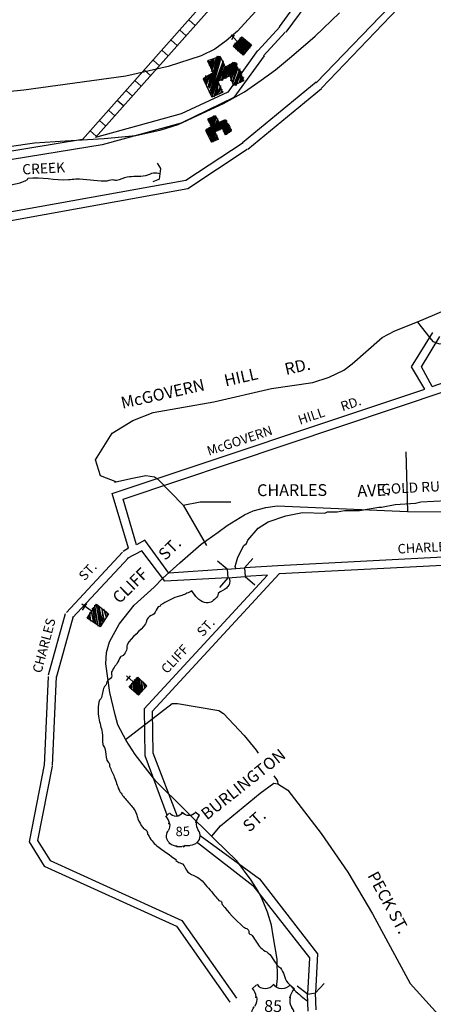
# Model space of a CAD drawing. Extents: x -53400 to 415108, y -42846 to 16173265.
# Drawn here: x 402392 to 403620, y 16152720 to 16155647 of the extents above; entities that cross this region are included whole.
import ezdxf

# ---------------------------------------------------------------- set-up
doc = ezdxf.new("R2010")
doc.units = 0
doc.header["$MEASUREMENT"] = 0
for name, color, linetype in [('L10', 7, 'CONTINUOUS'), ('L20', 7, 'CONTINUOUS'), ('L3', 7, 'CONTINUOUS'), ('L4', 7, 'CONTINUOUS'), ('L63', 7, 'CONTINUOUS'), ('L9', 7, 'CONTINUOUS')]:
    doc.layers.add(name, color=color, linetype=linetype)
doc.styles.add('STYLE-FONT001', font='font001.shx')
doc.styles.add('STYLE-FONT023', font='font023.shx')

# ---------------------------------------------------------------- blocks, each defined once
blk = doc.blocks.new('CH')
at = {"layer": 'L63', "color": 7, "linetype": 'CONTINUOUS'}
for p, q in [((0.01, 0.922), (0.033, 1.594)), ((-0.525, 0.081), (0.4, 0.923)), ((-0.514, 0.613), (-0.131, 0.934)), ((-0.499, -0.027), (0.503, 0.879)), ((-0.496, 0.824), (-0.311, 0.914)), ((-0.487, 0.114), (0.259, 0.936)), ((-0.475, 0.254), (0.189, 0.942)), ((-0.47, 0.715), (-0.24, 0.908)), ((-0.47, 0.715), (-0.278, 0.876)), ((-0.462, 0.395), (0.01, 0.922)), ((-0.456, 0.466), (-0.029, 0.89)), ((-0.43, 0.357), (0.151, 0.91)), ((-0.391, -0.001), (0.464, 0.847)), ((-0.358, -0.04), (0.49, 0.738)), ((-0.235, 1.369), (0.226, 1.364)), ((-0.179, -0.02), (0.446, 0.635)), ((-0.173, 0.051), (0.408, 0.603)), ((-0.071, 0.006), (0.466, 0.456)), ((0, 0), (0.504, 0.488)), ((0.173, -0.051), (0.492, 0.347)), ((0.211, -0.018), (0.447, 0.245)), ((0.314, -0.063), (0.473, 0.136)), ((0.352, -0.031), (0.435, 0.104))]:
    blk.add_line(p, q, dxfattribs=at)
at = {"layer": 'L63', "color": 7, "linetype": 'CONTINUOUS', "flags": 128}
blk.add_lwpolyline([(-0.499, -0.027), (-0.49, 0.895), (0.503, 0.879), (0.423, -0.037), (-0.499, -0.027)], close=True, dxfattribs=at)
blk = doc.blocks.new('CH_4')
at = {"layer": 'L63', "color": 7, "linetype": 'CONTINUOUS'}
for p, q in [((-0.022, 0.96), (0.071, 1.626)), ((-0.527, 0.472), (-0.061, 0.928)), ((-0.508, 0.683), (-0.195, 1.011)), ((-0.507, 0.293), (0.08, 0.915)), ((-0.501, 0.363), (0.01, 0.922)), ((-0.499, -0.027), (0.47, 0.917)), ((-0.493, 0.043), (0.368, 0.961)), ((-0.481, 0.184), (0.33, 0.929)), ((-0.475, 0.254), (0.259, 0.935)), ((-0.464, 0.786), (-0.278, 0.876)), ((-0.444, 0.606), (-0.202, 0.94)), ((-0.419, 0.888), (-0.304, 0.985)), ((-0.39, -0.001), (0.432, 0.885)), ((-0.32, -0.008), (0.42, 0.744)), ((-0.165, 1.363), (0.232, 1.435)), ((-0.179, -0.02), (0.452, 0.706)), ((-0.147, -0.058), (0.446, 0.635)), ((-0.038, -0.032), (0.434, 0.494)), ((0.032, -0.038), (0.46, 0.386)), ((0.141, -0.012), (0.453, 0.315)), ((0.205, -0.089), (0.447, 0.245)), ((0.32, 0.007), (0.403, 0.142)), ((0.352, -0.031), (0.473, 0.136))]:
    blk.add_line(p, q, dxfattribs=at)
at = {"layer": 'L63', "color": 7, "linetype": 'CONTINUOUS', "flags": 128}
blk.add_lwpolyline([(-0.499, -0.027), (-0.484, 0.965), (0.47, 0.917), (0.461, -0.005), (-0.499, -0.027)], close=True, dxfattribs=at)
blk = doc.blocks.new('ARMY')
at = {"layer": 'L63', "color": 7, "linetype": 'CONTINUOUS'}
for p, q in [((0.261, 0.619), (-0.694, -0.369)), ((0.282, 0.655), (-0.689, -0.276)), ((0.174, 0.717), (-0.319, 0.28)), ((-0.069, 0.713), (-0.287, 0.502)), ((0.075, 0.63), (-0.277, 0.353)), ((-0.255, 0.725), (-0.268, 0.203)), ((0.246, 0.676), (-0.268, 0.203)), ((-0.147, 0.662), (-0.266, 0.539)), ((0.003, 0.672), (-0.257, 0.389)), ((0.282, 0.655), (-0.255, 0.725)), ((-0.255, 0.725), (-0.204, 0.647)), ((-0.033, 0.693), (-0.251, 0.482)), ((0.21, 0.697), (-0.247, 0.239)), ((0.003, 0.672), (-0.236, 0.425)), ((-0.183, 0.683), (-0.225, 0.611)), ((0.282, 0.655), (0.254, 0.19)), ((-0.454, 0.214), (-0.75, -0.048)), ((0.265, 0.376), (-0.747, -0.627)), ((-0.718, 0.174), (-0.747, -0.627)), ((-0.661, 0.189), (-0.738, 0.138)), ((-0.418, 0.193), (-0.734, -0.105)), ((0.307, 0.448), (-0.721, -0.498)), ((-0.268, 0.203), (-0.718, 0.174)), ((0.219, 0.547), (-0.715, -0.405)), ((-0.547, 0.219), (-0.708, 0.024)), ((0.286, 0.412), (-0.705, -0.555)), ((-0.325, 0.187), (-0.704, -0.219)), ((-0.625, 0.168), (-0.702, 0.117)), ((0.199, 0.511), (-0.7, -0.462)), ((-0.583, 0.24), (-0.687, 0.06)), ((-0.361, 0.208), (-0.683, -0.183)), ((-0.268, 0.203), (-0.668, -0.24)), ((0.28, 0.319), (-0.254, -0.19)), ((0.275, 0.226), (-0.197, -0.175)), ((0.254, 0.19), (-0.125, -0.216)), ((0.29, 0.169), (-0.089, -0.237)), ((0.362, 0.127), (-0.068, -0.201)), ((0.398, 0.107), (-0.011, -0.186)), ((0.44, 0.179), (0.004, -0.243)), ((0.476, 0.158), (0.04, -0.264)), ((0.533, 0.173), (0.154, -0.233)), ((0.713, 0.069), (0.179, -0.44)), ((0.698, 0.126), (0.2, -0.404)), ((0.59, 0.188), (0.211, -0.218)), ((0.662, 0.147), (0.221, -0.368)), ((0.662, 0.147), (0.226, -0.275)), ((0.626, 0.168), (0.247, -0.239)), ((0.662, 0.147), (0.254, 0.19)), ((0.693, 0.033), (0.272, -0.446)), ((0.662, 0.147), (0.633, -0.654)), ((-0.275, -0.226), (-0.675, -0.669)), ((-0.275, -0.226), (-0.597, -0.618)), ((-0.316, -0.298), (-0.561, -0.638)), ((-0.229, -0.397), (-0.54, -0.602)), ((-0.25, -0.433), (-0.504, -0.623)), ((-0.271, -0.469), (-0.447, -0.608)), ((-0.276, -0.562), (-0.396, -0.686)), ((-0.254, -0.19), (-0.303, -0.691)), ((0.247, -0.239), (-0.254, -0.19)), ((0.718, -0.174), (0.204, -0.647)), ((0.247, -0.239), (0.204, -0.647)), ((0.666, -0.096), (0.23, -0.518)), ((0.697, -0.21), (0.24, -0.668)), ((0.651, -0.039), (0.251, -0.482)), ((0.676, -0.246), (0.276, -0.689)), ((0.712, -0.267), (0.354, -0.637)), ((0.706, -0.36), (0.375, -0.601)), ((0.686, -0.396), (0.447, -0.643)), ((0.665, -0.432), (0.483, -0.664)), ((0.68, -0.489), (0.54, -0.649)), ((0.695, -0.546), (0.597, -0.633)), ((-0.303, -0.691), (-0.747, -0.627)), ((-0.282, -0.655), (-0.339, -0.671)), ((-0.282, -0.655), (-0.303, -0.691)), ((0.633, -0.654), (0.204, -0.647)), ((0.654, -0.618), (0.633, -0.654))]:
    blk.add_line(p, q, dxfattribs=at)
blk = doc.blocks.new('US')
at = {"layer": 'L63', "color": 7, "linetype": 'CONTINUOUS'}
for p, q in [((-2.39, 1.9), (-1.92, 2.34)), ((2.16, 1.93), (1.63, 2.4)), ((-2.19, -0.11), (-2.18, -0.01)), ((-1.97, -1.75), (-2.06, -1.66)), ((-1.08, -2.15), (-0.35, -2.17)), ((0.74, -2.12), (0.11, -2.1)), ((1.67, -1.79), (1.76, -1.7))]:
    blk.add_line(p, q, dxfattribs=at)
for centre, major_axis, start_param, end_param in [((-4.05, 0.61), (2.11, 0.56), 6.235784, 6.691665), ((-0.98, 3.04), (1.05, 0.28), 3.502532, 5.424526), ((3.01, 0.71), (1.27, 0.34), 2.648428, 3.493792), ((1, -0.77), (1.14, 0.3), 5.154554, 6.689637), ((-0.99, -0.73), (1.3, 0.35), 3.648057, 4.450508), ((0.12, -2.3), (0.217, 0.058), 1.308917, 2.698729)]:
    blk.add_ellipse(centre, major_axis=major_axis, ratio=0.998733, start_param=start_param, end_param=end_param, dxfattribs=at)
at = {"layer": 'L63', "color": 7, "linetype": 'CONTINUOUS', "extrusion": (0, 0, -1)}
for centre, major_axis, start_param, end_param in [((0.81, 3.03), (1.05, 0.28), 0.878755, 2.806682), ((3.87, 0.59), (2.11, 0.56), 3.631502, 4.073834), ((-3.19, 0.73), (1.27, 0.34), 0.001632, 0.853817), ((-1.2, -0.77), (1.14, 0.3), 2.585046, 4.074311), ((-0.32, -2.3), (0.217, 0.058), 4.974269, 6.36408), ((0.8, -0.73), (1.3, 0.35), 1.099832, 1.832676)]:
    blk.add_ellipse(centre, major_axis=major_axis, ratio=0.998733, start_param=start_param, end_param=end_param, dxfattribs=at)
at = {"layer": 'L63', "color": 7, "linetype": 'CONTINUOUS'}
for p in [(-1.97, 0.98), (1.67, 1.03), (1.91, -0.07)]:
    blk.add_point(p, dxfattribs=at)
blk = doc.blocks.new('US_11')
at = {"layer": 'L20', "color": 7, "linetype": 'CONTINUOUS'}
for p, q in [((-2.39, 1.9), (-1.92, 2.34)), ((2.16, 1.93), (1.63, 2.4)), ((-2.19, -0.11), (-2.18, -0.01)), ((-1.97, -1.75), (-2.06, -1.66)), ((0.74, -2.12), (0.11, -2.1)), ((1.67, -1.79), (1.76, -1.7)), ((-1.08, -2.15), (-0.35, -2.17))]:
    blk.add_line(p, q, dxfattribs=at)
for centre, major_axis, start_param, end_param in [((-0.99, 3.02), (0.39, 1.01), 2.558239, 4.480234), ((-4.05, 0.59), (0.78, 2.03), 5.291492, 5.747372), ((2.99, 0.71), (0.47, 1.23), 1.704135, 2.549499), ((1, -0.78), (0.42, 1.1), 4.210261, 5.745344), ((-0.99, -0.74), (0.48, 1.26), 2.703764, 3.506215), ((0.12, -2.31), (0.08, 0.209), 0.364624, 1.754436)]:
    blk.add_ellipse(centre, major_axis=major_axis, ratio=0.999289, start_param=start_param, end_param=end_param, dxfattribs=at)
at = {"layer": 'L20', "color": 7, "linetype": 'CONTINUOUS', "extrusion": (0, 0, -1)}
for centre, major_axis, start_param, end_param in [((0.8, 3.02), (0.39, 1.01), 1.823048, 3.750975), ((3.85, 0.59), (0.78, 2.03), 4.575795, 5.018127), ((-3.19, 0.71), (0.47, 1.23), 0.945925, 1.79811), ((-1.2, -0.78), (0.42, 1.1), 3.529338, 5.018604), ((-0.32, -2.31), (0.08, 0.209), 5.918561, 7.308373), ((0.79, -0.74), (0.48, 1.26), 2.044125, 2.776969)]:
    blk.add_ellipse(centre, major_axis=major_axis, ratio=0.999289, start_param=start_param, end_param=end_param, dxfattribs=at)
at = {"layer": 'L20', "color": 7, "linetype": 'CONTINUOUS'}
for p in [(-1.97, 0.98), (1.67, 1.03), (1.91, -0.07)]:
    blk.add_point(p, dxfattribs=at)
blk = doc.blocks.new('ARMY_2')
at = {"layer": 'L10', "color": 7, "linetype": 'CONTINUOUS'}
for p, q in [((0.307, 0.448), (-0.721, -0.498)), ((0.22, 0.547), (-0.715, -0.405)), ((0.286, 0.412), (-0.705, -0.555)), ((0.199, 0.511), (-0.7, -0.462)), ((0.261, 0.619), (-0.694, -0.369)), ((0.282, 0.655), (-0.689, -0.276)), ((0.174, 0.718), (-0.319, 0.28)), ((-0.069, 0.714), (-0.287, 0.503)), ((0.075, 0.63), (-0.277, 0.353)), ((-0.255, 0.725), (-0.268, 0.203)), ((0.246, 0.676), (-0.268, 0.203)), ((-0.147, 0.662), (-0.266, 0.539)), ((0.003, 0.672), (-0.257, 0.389)), ((0.282, 0.655), (-0.255, 0.725)), ((-0.255, 0.725), (-0.204, 0.647)), ((-0.033, 0.693), (-0.251, 0.482)), ((0.21, 0.697), (-0.247, 0.239)), ((0.003, 0.672), (-0.236, 0.425)), ((-0.183, 0.683), (-0.225, 0.611)), ((0.282, 0.655), (0.254, 0.19)), ((-0.454, 0.214), (-0.75, -0.048)), ((0.265, 0.376), (-0.747, -0.627)), ((-0.718, 0.174), (-0.747, -0.627)), ((-0.661, 0.189), (-0.738, 0.138)), ((-0.418, 0.193), (-0.734, -0.105)), ((-0.268, 0.203), (-0.718, 0.174)), ((-0.547, 0.22), (-0.708, 0.024)), ((-0.325, 0.187), (-0.704, -0.219)), ((-0.625, 0.168), (-0.702, 0.117)), ((-0.583, 0.24), (-0.687, 0.06)), ((-0.361, 0.208), (-0.683, -0.183)), ((-0.268, 0.203), (-0.668, -0.24)), ((0.281, 0.319), (-0.254, -0.19)), ((0.275, 0.226), (-0.197, -0.175)), ((0.254, 0.19), (-0.125, -0.216)), ((0.29, 0.169), (-0.089, -0.237)), ((0.383, 0.164), (-0.068, -0.201)), ((0.419, 0.143), (-0.011, -0.186)), ((0.461, 0.215), (0.025, -0.207)), ((0.497, 0.194), (0.061, -0.228)), ((0.554, 0.209), (0.175, -0.197)), ((0.734, 0.105), (0.2, -0.404)), ((0.719, 0.162), (0.221, -0.368)), ((0.611, 0.225), (0.232, -0.182)), ((0.683, 0.183), (0.241, -0.332)), ((0.683, 0.183), (0.247, -0.239)), ((0.683, 0.183), (0.254, 0.19)), ((0.647, 0.204), (0.268, -0.203)), ((0.714, 0.069), (0.293, -0.41)), ((0.683, 0.183), (0.654, -0.618)), ((-0.275, -0.226), (-0.675, -0.669)), ((-0.275, -0.226), (-0.597, -0.617)), ((-0.317, -0.298), (-0.561, -0.638)), ((-0.254, -0.19), (-0.282, -0.655)), ((0.268, -0.203), (-0.254, -0.19)), ((0.739, -0.138), (0.225, -0.611)), ((0.268, -0.203), (0.225, -0.611)), ((0.687, -0.06), (0.251, -0.482)), ((0.718, -0.174), (0.261, -0.632)), ((0.672, -0.003), (0.272, -0.446)), ((0.697, -0.21), (0.297, -0.653)), ((0.733, -0.231), (0.375, -0.601)), ((0.727, -0.324), (0.396, -0.565)), ((0.706, -0.36), (0.468, -0.607)), ((-0.282, -0.655), (-0.747, -0.627)), ((-0.229, -0.397), (-0.54, -0.602)), ((-0.25, -0.433), (-0.504, -0.623)), ((-0.271, -0.469), (-0.447, -0.608)), ((-0.256, -0.526), (-0.375, -0.649)), ((-0.261, -0.619), (-0.318, -0.634)), ((-0.261, -0.619), (-0.282, -0.655)), ((0.654, -0.618), (0.225, -0.611)), ((0.686, -0.396), (0.504, -0.628)), ((0.701, -0.453), (0.561, -0.612)), ((0.716, -0.51), (0.618, -0.597)), ((0.674, -0.582), (0.654, -0.618))]:
    blk.add_line(p, q, dxfattribs=at)
blk = doc.blocks.new('CH_10')
at = {"layer": 'L10', "color": 7, "linetype": 'CONTINUOUS'}
for p, q in [((-0.235, 1.369), (0.226, 1.365)), ((0.01, 0.922), (0.033, 1.594)), ((-0.525, 0.082), (0.4, 0.923)), ((-0.514, 0.613), (-0.131, 0.934)), ((-0.499, -0.027), (0.503, 0.879)), ((-0.496, 0.824), (-0.311, 0.914)), ((-0.487, 0.114), (0.259, 0.936)), ((-0.475, 0.255), (0.189, 0.942)), ((-0.47, 0.716), (-0.24, 0.908)), ((-0.47, 0.716), (-0.278, 0.876)), ((-0.462, 0.396), (0.01, 0.922)), ((-0.456, 0.466), (-0.029, 0.89)), ((-0.43, 0.357), (0.15, 0.91)), ((-0.39, -0.001), (0.464, 0.847)), ((-0.358, -0.039), (0.49, 0.738)), ((-0.179, -0.02), (0.446, 0.636)), ((-0.173, 0.051), (0.408, 0.603)), ((-0.07, 0.006), (0.466, 0.456)), ((0, 0), (0.504, 0.488)), ((0.173, -0.05), (0.492, 0.347)), ((0.211, -0.018), (0.447, 0.245)), ((0.314, -0.063), (0.473, 0.136)), ((0.352, -0.031), (0.435, 0.104))]:
    blk.add_line(p, q, dxfattribs=at)
at = {"layer": 'L10', "color": 7, "linetype": 'CONTINUOUS', "flags": 128}
blk.add_lwpolyline([(-0.499, -0.027), (-0.49, 0.895), (0.503, 0.879), (0.423, -0.037), (-0.499, -0.027)], close=True, dxfattribs=at)

msp = doc.modelspace()

# ---------------------------------------------------------------- linework, layer by layer
at = {"layer": 'L20', "color": 2, "linetype": 'CONTINUOUS'}
msp.add_line((402817, 16153986.7), (402867.6, 16154032.2), dxfattribs=at)
at = {"layer": 'L20', "color": 2, "linetype": 'CONTINUOUS', "flags": 128}
for points in [[(401765.4, 16154972), (402162.3, 16155196.1), (402211.5, 16155219.6), (402259.1, 16155238.3), (402303.4, 16155255.9), (402360.8, 16155270), (402436.3, 16155280.5), (402528.1, 16155286.4), (402642.9, 16155293.5), (402736.4, 16155302.8), (402811.9, 16155319.2), (402862.8, 16155335.7), (402933.3, 16155368.5), (402997.3, 16155397.8), (403059.6, 16155433), (403108.8, 16155467), (403151.5, 16155497.5), (403199, 16155537.3), (403269.6, 16155598.3), (403341.8, 16155667.5)], [(402867.6, 16154032.2), (402931.3, 16154088.5), (402981.3, 16154123.7), (403008.5, 16154143.5), (403060, 16154175.4), (403085.7, 16154186.9), (403123.5, 16154197.5), (403156.9, 16154202.2), (403543.3, 16154185.5), (403658.2, 16154184.6), (403756.7, 16154187), (403902.9, 16154191.9)], [(402707.7, 16153504.7), (402683.8, 16153551.5), (402675.6, 16153580.8), (402659.2, 16153647.6), (402648.2, 16153732.1), (402650.1, 16153766.1), (402659, 16153797.8), (402687.2, 16153850.5), (402731.9, 16153906.9), (402791.1, 16153960.6), (402816.4, 16153986.2)], [(402971, 16153211.6), (402795.8, 16153383.9), (402735.2, 16153463.3), (402707.7, 16153504.7)], [(403154.8, 16152770.9), (403157.9, 16152797.5), (403156.3, 16152855), (403144.8, 16152924.2), (403139.9, 16152955.8), (403127.9, 16152994), (403112, 16153033.2), (403100.5, 16153056.6), (403079.2, 16153089.5), (403036.4, 16153147), (402971, 16153211.6)]]:
    msp.add_lwpolyline(points, dxfattribs=at)
at = {"layer": 'L3', "color": 2, "linetype": 'CONTINUOUS'}
for p, q in [((403538.9, 16154362.4), (403543.3, 16154185.5)), ((402877.4, 16154204), (402947, 16154084.6)), ((403146.9, 16153377.7), (403158.4, 16153375.3))]:
    msp.add_line(p, q, dxfattribs=at)
at = {"layer": 'L3', "color": 2, "linetype": 'CONTINUOUS', "flags": 128}
for points in [[(403573.4, 16154749.2), (403819.4, 16154852.6), (403882.3, 16154895.7), (403945.4, 16155018.6), (403960.6, 16155046.1), (403966.2, 16155079), (403960.4, 16155179.9), (403899.3, 16155305.8), (403888, 16155379), (403890.1, 16155413.7), (403894.1, 16155451.9), (403883.9, 16155476.4), (403859.9, 16155506.2), (403780.5, 16155555.8)], [(402680.4, 16154272.8), (402631.8, 16154291.3), (402616.6, 16154338.7), (402666.7, 16154418.2), (402728.4, 16154455.3), (402788.6, 16154479.3), (402968.8, 16154511.1), (403139.5, 16154551), (403262.7, 16154569), (403311.6, 16154584.3), (403354.8, 16154605.5), (403379.9, 16154623.6), (403468.5, 16154702.1), (403505.8, 16154722.3), (403573.2, 16154749.1)], [(403573, 16154748.3), (403609.8, 16154700.9), (403619.3, 16154690.6), (403638.9, 16154683.9), (403787.9, 16154713.3)], [(402673.1, 16154272.5), (402722.1, 16154283.4), (402766.6, 16154292.4), (402792.8, 16154288.1), (402801.6, 16154282.2), (402877.4, 16154204)], [(402877.4, 16154204), (402927.5, 16154214.3), (403019.5, 16154213.9)], [(402706.5, 16153507.1), (402844.7, 16153614.1), (402860.3, 16153615), (402983.2, 16153593.7), (402997.7, 16153585.2), (403058.4, 16153519.3), (403093.9, 16153475.6), (403100.3, 16153466.5)], [(403147.2, 16153399.4), (403154.4, 16153389), (403157.3, 16153383.4), (403158.4, 16153375.3)], [(402962.5, 16153219.9), (402988.3, 16153251.3), (403105.9, 16153347.7), (403146.9, 16153377.7)], [(403158.4, 16153375.3), (403188.6, 16153356.9), (403287.2, 16153228.3), (403366.5, 16153113.7), (403439.4, 16152989.5), (403551.6, 16152782.1)], [(403551.6, 16152782.1), (403756.5, 16152555.5), (404125.2, 16152182.7)]]:
    msp.add_lwpolyline(points, dxfattribs=at)
at = {"layer": 'L4', "color": 3, "linetype": 'CONTINUOUS', "flags": 128}
msp.add_lwpolyline([(403357.2, 16156006.6), (403092.3, 16155671.1), (403038.9, 16155612.8), (403005.4, 16155584), (402971.8, 16155559.5), (402930.6, 16155539.5), (402832.8, 16155507.5), (402706.9, 16155478.6), (402404.4, 16155437.5), (402028.1, 16155399.4), (401995.5, 16155388.7), (401939.8, 16155359.9), (401473.1, 16155042.3), (401408.1, 16154978.2), (401374.1, 16154929), (401290.8, 16154802.4), (401249.5, 16154768.4), (401128.6, 16154712.5), (401028.4, 16154690.8), (400928.2, 16154682.7)], dxfattribs=at)
at = {"layer": 'L63', "color": 2, "linetype": 'CONTINUOUS'}
for p, q in [((403300.6, 16155814.4), (403162.2, 16155625.9)), ((403320.6, 16155798.4), (403182.3, 16155609.9)), ((403525.2, 16155722.2), (403272.5, 16155459.5)), ((403525.2, 16155722.2), (403272.5, 16155459.5)), ((403539.2, 16155706.1), (403288.6, 16155443.5)), ((403539.2, 16155706.1), (403288.6, 16155443.5)), ((403164.2, 16155625.9), (403100.1, 16155555.7)), ((403180.3, 16155609.9), (403116.1, 16155539.7)), ((403098.1, 16155555.7), (403009.8, 16155431.4)), ((403118.1, 16155539.7), (403027.9, 16155415.4)), ((403272.5, 16155461.5), (403054, 16155281)), ((403009.8, 16155431.4), (402871.5, 16155367.3)), ((403288.6, 16155441.5), (403070, 16155261)), ((403027.9, 16155415.4), (402871.5, 16155339.2)), ((402871.5, 16155367.3), (402616.8, 16155297.1)), ((402871.5, 16155339.2), (402636.9, 16155275)), ((402578.7, 16155291.1), (402065.4, 16155206.9)), ((402636.9, 16155275), (402069.4, 16155182.8)), ((403056, 16155281), (402885.5, 16155168.8)), ((403068, 16155261), (402891.5, 16155144.7)), ((402885.5, 16155168.8), (402352.2, 16155072.5)), ((402891.5, 16155144.7), (402360.2, 16155048.4)), ((403555.2, 16154615.3), (403619.4, 16154717.6)), ((403585.3, 16154615.3), (403639.4, 16154705.6)), ((403595.3, 16154549.2), (403555.2, 16154615.3)), ((403617.4, 16154557.2), (403585.3, 16154615.3)), ((403617.4, 16154557.2), (403653.5, 16154569.2)), ((402667, 16154238.4), (403595.3, 16154549.2)), ((402699, 16154222.3), (403667.5, 16154547.2)), ((402715.1, 16154076), (402667, 16154238.4)), ((402739.1, 16154086), (402699, 16154222.3)), ((402763.2, 16154100), (402739.1, 16154086)), ((402835.4, 16154001.8), (402763.2, 16154100)), ((402697, 16154063.9), (402530.6, 16153885.5)), ((402715.1, 16154076), (402699, 16154065.9)), ((402755.2, 16154067.9), (402711.1, 16154045.9)), ((402823.4, 16153977.7), (402755.2, 16154067.9)), ((403777.8, 16154055.9), (403158.2, 16154023.8)), ((402715.1, 16154047.9), (402548.7, 16153869.4)), ((403777.8, 16154031.8), (403162.2, 16153999.8)), ((403162.2, 16153999.8), (402785.3, 16153590.7)), ((403007.8, 16154013.8), (402835.4, 16154001.8)), ((403158.2, 16154023.8), (403060, 16154017.8)), ((403128.1, 16153995.8), (402761.2, 16153598.7)), ((403009.8, 16153987.7), (402823.4, 16153977.7)), ((403128.1, 16153995.8), (403062, 16153991.7)), ((402526.6, 16153881.5), (402476.5, 16153699)), ((402550.7, 16153873.4), (402500.5, 16153691)), ((402476.5, 16153695), (402464.4, 16153430.3)), ((402500.5, 16153695), (402488.5, 16153430.3)), ((402761.2, 16153598.7), (402763.2, 16153460.4)), ((402785.3, 16153590.7), (402787.3, 16153468.4)), ((402763.2, 16153460.4), (402829.4, 16153283.9)), ((402787.3, 16153468.4), (402859.5, 16153279.9)), ((402464.4, 16153432.3), (402420.3, 16153203.7)), ((402488.5, 16153428.3), (402444.4, 16153207.7)), ((402444.4, 16153207.7), (402482.5, 16153147.6)), ((402927.6, 16153221.8), (403104.1, 16153093.4)), ((402420.3, 16153203.7), (402464.4, 16153131.5)), ((402919.6, 16153201.7), (403084, 16153073.4)), ((402464.4, 16153131.5), (402857.4, 16152953.1)), ((402482.5, 16153147.6), (402873.5, 16152969.1)), ((403104.1, 16153093.4), (403276.5, 16152870.9)), ((403084, 16153073.4), (403252.5, 16152858.8)), ((402857.4, 16152953.1), (403015.9, 16152726.5)), ((402873.5, 16152969.1), (403035.9, 16152738.5)), ((403252.5, 16152858.8), (403246.4, 16152750.6)), ((403276.5, 16152870.9), (403270.5, 16152754.6))]:
    msp.add_line(p, q, dxfattribs=at)
at = {"layer": 'L63', "color": 1, "linetype": 'CONTINUOUS'}
for p, q in [((402999.8, 16155766.3), (402578.7, 16155291.1)), ((403019.9, 16155750.2), (402616.8, 16155297.1)), ((402895.5, 16155646), (402913.6, 16155629.9)), ((402867.5, 16155615.9), (402885.5, 16155599.9)), ((402841.4, 16155585.8), (402859.5, 16155569.8)), ((402815.3, 16155555.7), (402833.4, 16155539.7)), ((402789.3, 16155525.7), (402807.3, 16155509.6)), ((402763.2, 16155495.6), (402781.3, 16155479.6)), ((402735.1, 16155465.5), (402753.2, 16155449.5)), ((402709.1, 16155435.4), (402727.1, 16155419.4)), ((402683, 16155405.4), (402701, 16155391.3)), ((402656.9, 16155377.3), (402675, 16155361.2)), ((402628.9, 16155347.2), (402646.9, 16155331.2)), ((402600.8, 16155317.1), (402618.8, 16155301.1))]:
    msp.add_line(p, q, dxfattribs=at)
at = {"layer": 'L63', "color": 7, "linetype": 'CONTINUOUS'}
for p, q in [((402811.3, 16155204.8), (402801.3, 16155220.9)), ((402807.3, 16155172.8), (402811.3, 16155204.8)), ((402807.3, 16155172.8), (402787.3, 16155164.7)), ((403007.8, 16154013.8), (402979.8, 16154037.9)), ((403060, 16154017.8), (403084, 16154045.9)), ((403007.8, 16154013.8), (403060, 16154017.8)), ((403007.8, 16154013.8), (403009.8, 16153987.7)), ((403060, 16154017.8), (403062, 16153991.7)), ((403009.8, 16153987.7), (402985.8, 16153959.7)), ((403009.8, 16153987.7), (403062, 16153991.7)), ((403062, 16153991.7), (403090, 16153967.7)), ((403246.4, 16152750.6), (403216.4, 16152774.6)), ((403270.5, 16152754.6), (403296.6, 16152782.6)), ((403246.4, 16152750.6), (403270.5, 16152754.6)), ((403248.4, 16152700.4), (403246.4, 16152750.6)), ((403272.5, 16152704.4), (403270.5, 16152754.6))]:
    msp.add_line(p, q, dxfattribs=at)
at = {"layer": 'L63', "color": 140, "linetype": 'CONTINUOUS', "flags": 128}
msp.add_lwpolyline([(403033.9, 16154015.8), (403031.9, 16154021.8), (403039.9, 16154049.9), (403058, 16154084), (403066, 16154090), (403070, 16154100), (403100.1, 16154136.1), (403130.1, 16154154.2), (403182.3, 16154172.2), (403232.4, 16154182.2), (403298.6, 16154180.2), (403306.6, 16154184.2), (403334.7, 16154184.2), (403356.7, 16154188.2), (403400.8, 16154188.2), (403459, 16154198.3), (403467, 16154198.3), (403507.1, 16154206.3), (403567.3, 16154210.3), (403583.3, 16154214.3), (403699.6, 16154220.3)], dxfattribs=at)
at = {"layer": 'L63', "color": 140, "linetype": 'CONTINUOUS'}
for points, knots in [([(402809.3, 16155188.8), (402802.7, 16155190.1), (402795.8, 16155191.2), (402789.3, 16155190.8), (402781, 16155190.3), (402773.4, 16155184.1), (402765.2, 16155182.8), (402747.6, 16155179.9), (402728.6, 16155181.5), (402711.1, 16155178.8), (402700.2, 16155177.1), (402689.9, 16155170), (402679, 16155168.8), (402675.7, 16155168.4), (402672.3, 16155170.9), (402669, 16155170.8), (402661, 16155170.4), (402653, 16155166.8), (402644.9, 16155166.8), (402616.2, 16155166.7), (402587.4, 16155173.8), (402558.7, 16155172.8), (402551.3, 16155172.5), (402544, 16155171.3), (402536.6, 16155170.8), (402496.7, 16155167.9), (402456.3, 16155180.6), (402416.3, 16155174.8), (402414.8, 16155174.6), (402415.6, 16155171.4), (402414.3, 16155170.8), (402404.7, 16155166), (402394.7, 16155161.7), (402384.2, 16155158.7), (402378.3, 16155157), (402371.5, 16155157.9), (402366.2, 16155154.7), (402364.1, 16155153.5), (402362.2, 16155152.1), (402360.2, 16155150.7)], [0, 0, 0, 0, 0.043845, 0.043845, 0.043845, 0.099028, 0.099028, 0.099028, 0.217152, 0.217152, 0.217152, 0.290287, 0.290287, 0.290287, 0.312544, 0.312544, 0.312544, 0.365618, 0.365618, 0.365618, 0.553677, 0.553677, 0.553677, 0.601873, 0.601873, 0.601873, 0.863798, 0.863798, 0.863798, 0.873548, 0.873548, 0.873548, 0.944038, 0.944038, 0.944038, 0.984249, 0.984249, 0.984249, 1, 1, 1, 1]), ([(403013.8, 16153987.7), (403016.8, 16153981.7), (403017, 16153973.6), (403013.8, 16153967.7), (403011.8, 16153963.9), (403009, 16153960.7), (403005.8, 16153957.7), (402998.8, 16153950.9), (402988.3, 16153948.4), (402981.8, 16153941.6), (402979.9, 16153939.7), (402981.7, 16153935.9), (402979.8, 16153933.6), (402971.7, 16153923.9), (402962.4, 16153915.2), (402951.7, 16153913.5), (402944.6, 16153912.5), (402936.4, 16153915.3), (402929.6, 16153919.6), (402925.8, 16153922), (402922.4, 16153924.2), (402919.6, 16153927.6), (402913.6, 16153934.7), (402908, 16153941.7), (402903.6, 16153949.6)], [0, 0, 0, 0, 0.119666, 0.119666, 0.119666, 0.196313, 0.196313, 0.196313, 0.368899, 0.368899, 0.368899, 0.418231, 0.418231, 0.418231, 0.624161, 0.624161, 0.624161, 0.760565, 0.760565, 0.760565, 0.837212, 0.837212, 0.837212, 1, 1, 1, 1]), ([(402903.6, 16153949.6), (402893.8, 16153944.3), (402883.9, 16153939.5), (402873.5, 16153935.6), (402868.9, 16153933.9), (402864.1, 16153933.1), (402859.5, 16153931.6), (402842.3, 16153925.9), (402826.4, 16153917.4), (402811.3, 16153907.5), (402810.1, 16153906.7), (402810.4, 16153904.5), (402809.3, 16153903.5), (402807.8, 16153902.2), (402804.7, 16153902.9), (402803.3, 16153901.5), (402798, 16153896.3), (402796.5, 16153886.7), (402791.3, 16153881.5), (402786.4, 16153876.6), (402777.5, 16153875.1), (402773.2, 16153869.4), (402769.3, 16153864.2), (402768.6, 16153856.8), (402765.2, 16153851.4), (402751, 16153828.9), (402723.5, 16153813.4), (402711.1, 16153789.2), (402708.6, 16153784.5), (402711, 16153778.2), (402709.1, 16153773.2), (402706.8, 16153767.3), (402703.5, 16153761.9), (402699, 16153757.1), (402696.9, 16153754.9), (402692.8, 16153755.6), (402691, 16153753.1), (402686.7, 16153747.1), (402685.3, 16153739.1), (402681, 16153733.1), (402679.1, 16153730.4), (402676.9, 16153727.8), (402675, 16153725.1), (402671.3, 16153719.9), (402668, 16153714.5), (402665, 16153709), (402662.4, 16153704.4), (402667, 16153697.8), (402665, 16153693), (402662.5, 16153687.1), (402653.5, 16153684.7), (402650.9, 16153678.9), (402649.8, 16153676.5), (402650.2, 16153673.3), (402648.9, 16153670.9), (402647.4, 16153668), (402644.4, 16153665.8), (402642.9, 16153662.9), (402637.5, 16153652.7), (402637.8, 16153639.1), (402632.9, 16153628.8), (402632.1, 16153627.2), (402629.4, 16153626.6), (402628.9, 16153624.8), (402623.5, 16153607.3), (402623.7, 16153588.3), (402626.9, 16153570.7), (402629.4, 16153556.6), (402634.6, 16153542.7), (402636.9, 16153528.6), (402638.8, 16153516.8), (402636.4, 16153504.2), (402638.9, 16153492.5), (402639.8, 16153488.1), (402643.5, 16153484.6), (402644.9, 16153480.4), (402648.5, 16153469.7), (402647.5, 16153457.1), (402650.9, 16153446.3), (402652.4, 16153441.9), (402657.6, 16153438.9), (402658.9, 16153434.3), (402659.5, 16153432.4), (402658.2, 16153430.2), (402658.9, 16153428.3), (402663.2, 16153417.5), (402668.7, 16153407), (402673, 16153396.2), (402677.9, 16153383.7), (402681.1, 16153370.4), (402687, 16153358.1), (402691.6, 16153348.5), (402698.5, 16153340.4), (402705.1, 16153332.1), (402712.6, 16153322.3), (402721.7, 16153313.9), (402729.1, 16153304), (402733.3, 16153298.4), (402736.5, 16153292.3), (402739.1, 16153285.9), (402741, 16153281.4), (402741.4, 16153276.5), (402743.2, 16153271.9), (402746.7, 16153262.6), (402751.6, 16153254), (402757.2, 16153245.8), (402760.1, 16153241.5), (402766.4, 16153240.1), (402769.2, 16153235.8), (402771.5, 16153232.3), (402770.9, 16153227.3), (402773.2, 16153223.8), (402780.7, 16153212.2), (402788.3, 16153200.1), (402799.3, 16153191.7), (402818.4, 16153177.1), (402838.1, 16153163.7), (402857.4, 16153149.6)], [0, 0, 0, 0, 0.033084, 0.033084, 0.033084, 0.047632, 0.047632, 0.047632, 0.101258, 0.101258, 0.101258, 0.10573, 0.10573, 0.10573, 0.112053, 0.112053, 0.112053, 0.13536, 0.13536, 0.13536, 0.156973, 0.156973, 0.156973, 0.176661, 0.176661, 0.176661, 0.258827, 0.258827, 0.258827, 0.274941, 0.274941, 0.274941, 0.293792, 0.293792, 0.293792, 0.30273, 0.30273, 0.30273, 0.325077, 0.325077, 0.325077, 0.335067, 0.335067, 0.335067, 0.353923, 0.353923, 0.353923, 0.369922, 0.369922, 0.369922, 0.389706, 0.389706, 0.389706, 0.397945, 0.397945, 0.397945, 0.407941, 0.407941, 0.407941, 0.443359, 0.443359, 0.443359, 0.449012, 0.449012, 0.449012, 0.503014, 0.503014, 0.503014, 0.546163, 0.546163, 0.546163, 0.582192, 0.582192, 0.582192, 0.595601, 0.595601, 0.595601, 0.630105, 0.630105, 0.630105, 0.644523, 0.644523, 0.644523, 0.650513, 0.650513, 0.650513, 0.685423, 0.685423, 0.685423, 0.725888, 0.725888, 0.725888, 0.757489, 0.757489, 0.757489, 0.794347, 0.794347, 0.794347, 0.814925, 0.814925, 0.814925, 0.82947, 0.82947, 0.82947, 0.858985, 0.858985, 0.858985, 0.874597, 0.874597, 0.874597, 0.887237, 0.887237, 0.887237, 0.928435, 0.928435, 0.928435, 1, 1, 1, 1]), ([(402855.4, 16153147.6), (402857.4, 16153146.2), (402859.4, 16153144.9), (402861.5, 16153143.6), (402865.7, 16153140.9), (402871.2, 16153140.3), (402875.5, 16153137.6), (402883.6, 16153132.3), (402884.3, 16153119.6), (402891.5, 16153113.5), (402903.9, 16153103.1), (402922.8, 16153099.9), (402933.6, 16153087.4), (402946.4, 16153072.8), (402959.1, 16153058), (402971.7, 16153043.3), (402975.8, 16153038.6), (402979.8, 16153034), (402983.8, 16153029.3), (402985.1, 16153027.7), (402988.4, 16153028.8), (402989.8, 16153027.3), (402992.2, 16153024.6), (402991.6, 16153020.1), (402993.8, 16153017.2), (403012.2, 16152993.5), (403033.2, 16152971), (403056, 16152951.1), (403060, 16152947.5), (403066.1, 16152946.7), (403070, 16152943.1), (403073, 16152940.2), (403071.2, 16152934.1), (403074, 16152931), (403076.2, 16152928.6), (403080.2, 16152927.8), (403082, 16152925), (403083.4, 16152923), (403084.7, 16152921), (403086, 16152919), (403090, 16152913), (403094.1, 16152907), (403098.1, 16152901), (403102, 16152895), (403107, 16152889.9), (403112.1, 16152884.9), (403117.2, 16152879.8), (403124.8, 16152877.7), (403130.1, 16152872.9), (403142.4, 16152861.8), (403148.7, 16152844.4), (403160.2, 16152832.8), (403161.9, 16152831.1), (403164.7, 16152830.6), (403166.2, 16152828.8), (403176.9, 16152816.5), (403177.4, 16152796.9), (403188.3, 16152784.7), (403200.8, 16152770.5), (403213.8, 16152756.8), (403228.4, 16152744.6), (403234.3, 16152739.6), (403240.1, 16152734.8), (403246.4, 16152730.5)], [0, 0, 0, 0, 0.012399, 0.012399, 0.012399, 0.038616, 0.038616, 0.038616, 0.088242, 0.088242, 0.088242, 0.17324, 0.17324, 0.17324, 0.27327, 0.27327, 0.27327, 0.304988, 0.304988, 0.304988, 0.315864, 0.315864, 0.315864, 0.334402, 0.334402, 0.334402, 0.490197, 0.490197, 0.490197, 0.517947, 0.517947, 0.517947, 0.539726, 0.539726, 0.539726, 0.556925, 0.556925, 0.556925, 0.569339, 0.569339, 0.569339, 0.606551, 0.606551, 0.606551, 0.643135, 0.643135, 0.643135, 0.680347, 0.680347, 0.680347, 0.76639, 0.76639, 0.76639, 0.77879, 0.77879, 0.77879, 0.86343, 0.86343, 0.86343, 0.960755, 0.960755, 0.960755, 1, 1, 1, 1])]:
    msp.add_open_spline(points, degree=3, knots=knots, dxfattribs=at)

# ---------------------------------------------------------------- block references
at = {"layer": 'L10', "color": 7, "linetype": 'CONTINUOUS'}
for name, p, xscale, yscale, zscale, rotation in [('ARMY_2', (402991.3, 16155484.4), 75.2861904572384, 75.2861904572384, 75.2861904572384, 27.00052209698565), ('CH_10', (402643, 16153864.5), 50.18960844002632, 50.18960844002632, 50.18960844002632, 56.9993596758082)]:
    msp.add_blockref(name, p, dxfattribs=dict(at, xscale=xscale, yscale=yscale, zscale=zscale, rotation=rotation))
at = {"layer": 'L20', "color": 7, "linetype": 'CONTINUOUS', "xscale": 27.60522899458038, "yscale": 27.60522899458038, "zscale": 27.60522899458038, "rotation": 358.9990128950431}
msp.add_blockref('US_11', (403147.3, 16152713.3), dxfattribs=at)
at = {"layer": 'L63', "color": 7, "linetype": 'CONTINUOUS'}
for name, p, xscale, yscale, zscale, rotation in [('CH_4', (403068, 16155557.8), 40.10344769494445, 40.10344769494445, 40.10344769494445, 50.00005897162582), ('ARMY', (402977.8, 16155327.2), 48.12283709645803, 48.12283709645803, 48.12283709645803, 30.00052809496714), ('CH', (402757.2, 16153654.9), 40.10141861520163, 40.10141861520163, 40.10141861520163, 49.9993633844748), ('US', (402879.5, 16153237.8), 22.05653393551214, 22.05653393551214, 22.05653393551214, 1.999009479758719)]:
    msp.add_blockref(name, p, dxfattribs=dict(at, xscale=xscale, yscale=yscale, zscale=zscale, rotation=rotation))

# ---------------------------------------------------------------- texts
at = {"layer": 'L20', "color": 7, "linetype": 'CONTINUOUS', "style": 'STYLE-FONT001'}
msp.add_text('85', height=35.14, rotation=359.0014, dxfattribs=at).set_placement((403117.7, 16152698.2))
at = {"layer": 'L63', "color": 7, "linetype": 'CONTINUOUS'}
for s, height, rotation, style, p in [('CREEK', 30.08, 3, 'STYLE-FONT023', (402400.3, 16155186.8)), ('RD.', 28.08, 18.5413, 'STYLE-FONT001', (403350.7, 16154483)), ('HILL', 28.08, 18.5413, 'STYLE-FONT001', (403224.4, 16154442.9)), ('McGOVERN', 28.08, 18.5413, 'STYLE-FONT001', (402953.7, 16154350.7)), ('GOLD RUN CREEK', 30.077, 3, 'STYLE-FONT023', (403467, 16154236.4)), ('CHARLES', 28.08, 3.0155, 'STYLE-FONT001', (403515.1, 16154059.9)), ('ST.', 28.08, 46.8161, 'STYLE-FONT001', (402584.8, 16153977.7)), ('CHARLES', 28.08, 75.1963, 'STYLE-FONT001', (402456.4, 16153703)), ('ST.', 28.08, 47.2164, 'STYLE-FONT001', (402935.6, 16153811.3)), ('CLIFF', 28.08, 47.2948, 'STYLE-FONT001', (402829.4, 16153701)), ('85', 28.08, 1.8678, 'STYLE-FONT001', (402855.4, 16153219.8))]:
    msp.add_text(s, height=height, rotation=rotation, dxfattribs=dict(at, style=style)).set_placement(p)
at = {"layer": 'L9', "color": 7, "linetype": 'CONTINUOUS', "style": 'STYLE-FONT001'}
for s, rotation, p in [('RD.', 12.7013, (403183.3, 16154590.6)), ('HILL', 12.7013, (403003.7, 16154556.7)), ('McGOVERN', 12.7013, (402697.1, 16154490.4)), ('CHARLES', 0.151, (403097.1, 16154230.9)), ('AVE.', 2.8358, (403395.5, 16154228.3)), ('ST.', 44.4012, (402824.5, 16154037.9)), ('CLIFF', 44.4796, (402688.2, 16153909.1)), ('BURLINGTON', 38.481, (402948.1, 16153266.7)), ('ST.', 41.481, (403073.8, 16153230.3)), ('PECK ST.', 298.4114, (403423.9, 16153103.4))]:
    msp.add_text(s, height=35.14, rotation=rotation, dxfattribs=at).set_placement(p)

doc.saveas('drawing.dxf')
